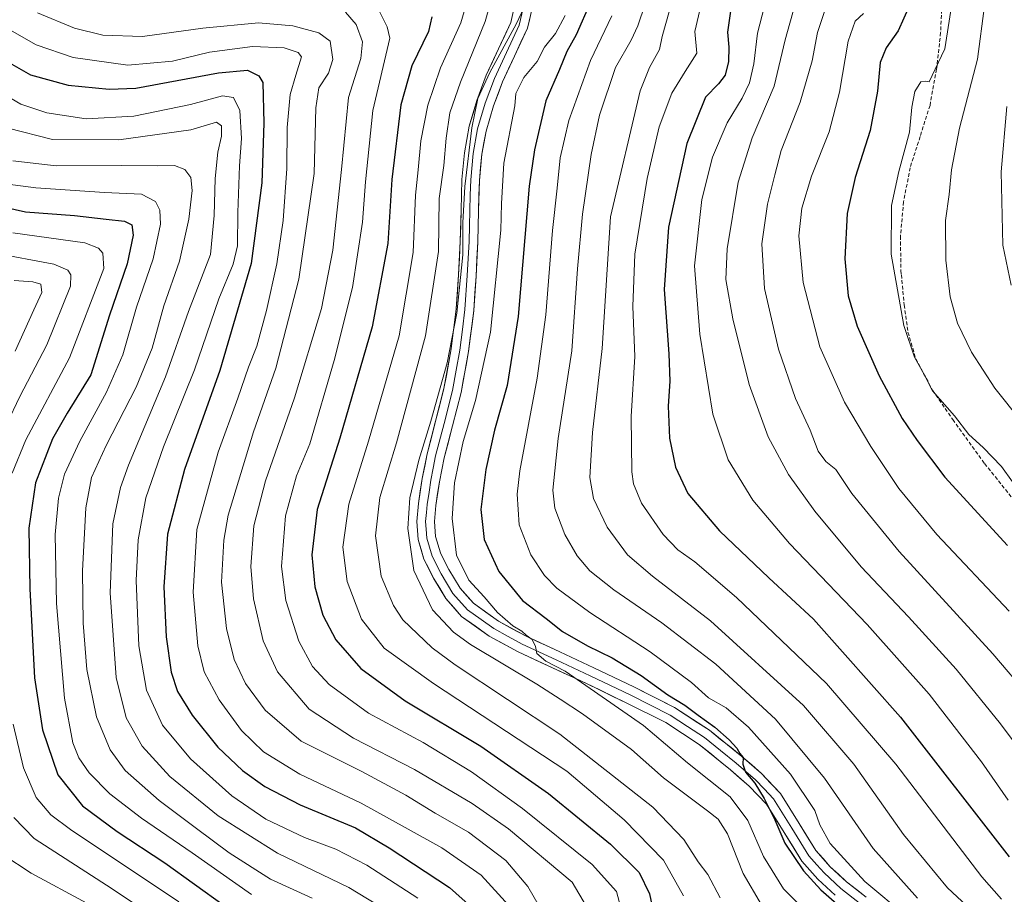
# Model space of a CAD drawing. Units: metres. Extents: x 620565 to 624003, y 4759567 to 4761941.
# Drawn here: x 623465 to 623732, y 4761042 to 4761279 of the extents above; entities that cross this region are included whole.
import ezdxf

# ---------------------------------------------------------------- set-up
doc = ezdxf.new("R2010")
doc.units = ezdxf.units.M
doc.header["$MEASUREMENT"] = 0
doc.linetypes.add('TRAZOSX2', pattern=[1.5, 1, -0.5])
for name, color, linetype, lineweight in [('Curva de nivel maestra', 36, 'Continuous', 30), ('Curva de nivel normal', 36, 'Continuous', 0), ('Layer 0', 7, 'Continuous', 0), ('Senda', 19, 'TRAZOSX2', 0)]:
    doc.layers.add(name, color=color, linetype=linetype, lineweight=lineweight)

# ---------------------------------------------------------------- blocks, each defined once
blk = doc.blocks.new('*U170')
at = {"layer": 'Curva de nivel normal', "color": 36, "linetype": 'Continuous', "lineweight": 0}
blk.add_polyline3d([(623586, 4761282.29, 980), (623584.69, 4761277.65, 980), (623579.19, 4761265.48, 980), (623575.75, 4761255.38, 980), (623573.84, 4761245.8, 980), (623573.15, 4761237.94, 980), (623572.41, 4761231.06, 980), (623571.76, 4761215.56, 980), (623567.98, 4761193.02, 980), (623559.7, 4761164.55, 980), (623554.42, 4761147.56, 980), (623552.81, 4761135.9, 980), (623553.97, 4761126.64, 980), (623557.87, 4761116.47, 980), (623563.99, 4761108.62, 980), (623577.26, 4761099.06, 980), (623613.38, 4761075.34, 980), (623628.84, 4761062.18, 980), (623639.48, 4761051.29, 980), (623644.86, 4761041.68, 980)], dxfattribs=at)
blk = doc.blocks.new('*U171')
at = {"layer": 'Curva de nivel normal', "color": 36, "linetype": 'Continuous', "lineweight": 0}
blk.add_polyline3d([(623625.5, 4761279.54, 1005), (623619.79, 4761267.48, 1005), (623613.87, 4761251.24, 1005), (623611.52, 4761241.21, 1005), (623610.7, 4761232.94, 1005), (623609.46, 4761221.54, 1005), (623607.69, 4761198.78, 1005), (623605.31, 4761181.62, 1005), (623600.64, 4761156.56, 1005), (623599.96, 4761150.24, 1005), (623600.43, 4761141.96, 1005), (623603.66, 4761133.86, 1005), (623607.27, 4761128.23, 1005), (623610.63, 4761124.87, 1005), (623619.55, 4761118.25, 1005), (623635.87, 4761107.61, 1005), (623647.08, 4761099.34, 1005), (623651.62, 4761095.24, 1005), (623656.45, 4761092.51, 1005), (623662.44, 4761087.23, 1005), (623673.86, 4761074.6, 1005), (623680.4, 4761064.74, 1005), (623681.78, 4761060.89, 1005), (623684.57, 4761055.81, 1005), (623693.95, 4761045.57, 1005), (623705.39, 4761036.02, 1005)], dxfattribs=at)
blk = doc.blocks.new('*U172')
at = {"layer": 'Curva de nivel normal', "color": 36, "linetype": 'Continuous', "lineweight": 0}
blk.add_polyline3d([(623592.3, 4761281.54, 985), (623591.31, 4761278, 985), (623584.63, 4761261.62, 985), (623581.76, 4761253.31, 985), (623580.75, 4761246.52, 985), (623580.07, 4761239.12, 985), (623578.82, 4761230.23, 985), (623578.66, 4761215.9, 985), (623575.16, 4761193.05, 985), (623567.26, 4761164.18, 985), (623562.83, 4761149.37, 985), (623561.59, 4761139.03, 985), (623563.12, 4761128.08, 985), (623566.46, 4761120.19, 985), (623569.03, 4761116.32, 985), (623576.9, 4761108.69, 985), (623583.2, 4761104.16, 985), (623611.46, 4761085.42, 985), (623636.63, 4761065.63, 985), (623645, 4761056.9, 985), (623648.89, 4761050.86, 985), (623651.46, 4761047.44, 985), (623654.81, 4761041.09, 985)], dxfattribs=at)
blk = doc.blocks.new('*U173')
at = {"layer": 'Curva de nivel normal', "color": 36, "linetype": 'Continuous', "lineweight": 0}
blk.add_polyline3d([(623470.21, 4761280.41, 960), (623480.27, 4761276.25, 960), (623487.94, 4761274.36, 960), (623498.6, 4761273.95, 960), (623514.94, 4761276.28, 960), (623529.94, 4761277.67, 960), (623539.27, 4761276.88, 960), (623546.32, 4761275, 960), (623549.32, 4761272.7, 960), (623550.06, 4761267.8, 960), (623548.88, 4761264.08, 960), (623546.3, 4761260.12, 960), (623545.51, 4761254.7, 960), (623545.02, 4761236.91, 960), (623540.86, 4761208.42, 960), (623534.68, 4761184.31, 960), (623528.67, 4761167.08, 960), (623521.79, 4761144.62, 960), (623520.58, 4761137.78, 960), (623520, 4761126.44, 960), (623521.29, 4761113.95, 960), (623523.43, 4761105.56, 960), (623526.43, 4761099.04, 960), (623531.78, 4761091.85, 960), (623541.49, 4761083.52, 960), (623557.88, 4761075.24, 960), (623569.81, 4761068.85, 960), (623577.73, 4761064.05, 960), (623586.78, 4761058.89, 960), (623596.85, 4761051.23, 960), (623602.78, 4761044.22, 960), (623608.93, 4761033.56, 960)], dxfattribs=at)
blk = doc.blocks.new('*U175')
at = {"layer": 'Curva de nivel normal', "color": 36, "linetype": 'Continuous', "lineweight": 0}
blk.add_polyline3d([(623603.2, 4761284.93, 990), (623599.65, 4761277.29, 990), (623592.51, 4761264.27, 990), (623589.3, 4761257.19, 990), (623587.67, 4761249.32, 990), (623585.77, 4761233.43, 990), (623585.24, 4761223.59, 990), (623585.23, 4761214.97, 990), (623583.65, 4761199.18, 990), (623580.95, 4761185.8, 990), (623576.62, 4761170.03, 990), (623573.3, 4761159.48, 990), (623570.87, 4761149.3, 990), (623570.35, 4761140.98, 990), (623571.97, 4761129.6, 990), (623577.01, 4761118.97, 990), (623582.72, 4761112.93, 990), (623587.3, 4761109.6, 990), (623605.26, 4761098.88, 990), (623611.58, 4761094.88, 990), (623617.57, 4761090.86, 990), (623630.87, 4761081.23, 990), (623639.49, 4761073.55, 990), (623651.36, 4761064.66, 990), (623654.27, 4761062.39, 990), (623656.8, 4761058.43, 990), (623661.05, 4761047.67, 990), (623665.96, 4761039.25, 990)], dxfattribs=at)
blk = doc.blocks.new('*U176')
at = {"layer": 'Curva de nivel normal', "color": 36, "linetype": 'Continuous', "lineweight": 0}
blk.add_polyline3d([(623457.27, 4761234.71, 930), (623469.81, 4761233.04, 930), (623488.36, 4761231.84, 930), (623498.31, 4761231.36, 930), (623502.17, 4761229.42, 930), (623503.32, 4761227, 930), (623503.45, 4761223.26, 930), (623501.52, 4761213.9, 930), (623497.04, 4761200.82, 930), (623493.28, 4761187.93, 930), (623488.86, 4761177.82, 930), (623481.64, 4761164.56, 930), (623477.56, 4761155.66, 930), (623475.91, 4761149.21, 930), (623475.03, 4761139.32, 930), (623475.37, 4761120.67, 930), (623477.5, 4761095.13, 930), (623479.76, 4761083.06, 930), (623481.4, 4761078.97, 930), (623484.16, 4761074.89, 930), (623489.77, 4761069.24, 930), (623498.39, 4761062.7, 930), (623512.03, 4761053.33, 930), (623528.07, 4761042.03, 930)], dxfattribs=at)
blk = doc.blocks.new('*U177')
at = {"layer": 'Curva de nivel normal', "color": 36, "linetype": 'Continuous', "lineweight": 0}
blk.add_polyline3d([(623463.59, 4761240.41, 935), (623475.28, 4761239.03, 935), (623493, 4761239.14, 935), (623502.66, 4761239.06, 935), (623507.24, 4761239.15, 935), (623510.06, 4761238.02, 935), (623511.7, 4761235.84, 935), (623512.02, 4761232.34, 935), (623511.13, 4761224.56, 935), (623508.66, 4761213.23, 935), (623504.36, 4761201.18, 935), (623501.19, 4761189.7, 935), (623496.89, 4761179.18, 935), (623488.77, 4761163.45, 935), (623484.83, 4761154.76, 935), (623483.28, 4761146.6, 935), (623482.42, 4761129.5, 935), (623482.6, 4761115.38, 935), (623483.55, 4761102.9, 935), (623486.19, 4761090.06, 935), (623489.92, 4761081.1, 935), (623493.96, 4761075.59, 935), (623503.11, 4761067.4, 935), (623513.22, 4761059.91, 935), (623522.02, 4761053.32, 935), (623533.27, 4761046.22, 935), (623544.46, 4761041.08, 935)], dxfattribs=at)
blk = doc.blocks.new('*U178')
at = {"layer": 'Curva de nivel normal', "color": 36, "linetype": 'Continuous', "lineweight": 0}
blk.add_polyline3d([(623459.5, 4761277.59, 955), (623469.91, 4761271.75, 955), (623479.88, 4761268.3, 955), (623494.61, 4761266.22, 955), (623506.77, 4761267.33, 955), (623516.77, 4761269.78, 955), (623528.4, 4761271.28, 955), (623536.93, 4761270.94, 955), (623540.75, 4761269.65, 955), (623541.63, 4761268.52, 955), (623540.09, 4761263.55, 955), (623538.58, 4761258.27, 955), (623537.74, 4761249.38, 955), (623537.61, 4761238.27, 955), (623536.63, 4761224.23, 955), (623534.95, 4761212.56, 955), (623532.19, 4761199.9, 955), (623529.5, 4761190.23, 955), (623527.25, 4761184.56, 955), (623524.39, 4761176.24, 955), (623519.04, 4761161.61, 955), (623513.33, 4761140.7, 955), (623512.31, 4761123.72, 955), (623513.57, 4761109.29, 955), (623515.32, 4761102.22, 955), (623519.32, 4761094.62, 955), (623525.43, 4761086.39, 955), (623531.38, 4761080.64, 955), (623541.19, 4761074.56, 955), (623557.71, 4761066.76, 955), (623569.68, 4761060.17, 955), (623579.58, 4761054.61, 955), (623590.15, 4761047.22, 955), (623597.66, 4761039.07, 955)], dxfattribs=at)
blk = doc.blocks.new('*U180')
at = {"layer": 'Curva de nivel normal', "color": 36, "linetype": 'Continuous', "lineweight": 0}
blk.add_polyline3d([(623641.09, 4761281.04, 1015), (623639.1, 4761274, 1015), (623638.41, 4761270.44, 1015), (623635.68, 4761265.64, 1015), (623633.18, 4761259.26, 1015), (623625.16, 4761225.23, 1015), (623622.9, 4761189.63, 1015), (623620.27, 4761166.92, 1015), (623619.55, 4761154.78, 1015), (623620.53, 4761149.05, 1015), (623624.27, 4761141.34, 1015), (623629.74, 4761133.85, 1015), (623636.52, 4761128.05, 1015), (623652.22, 4761116.02, 1015), (623677.38, 4761093.14, 1015), (623690.98, 4761077.3, 1015), (623704.37, 4761058.22, 1015), (623716.23, 4761043.86, 1015), (623726.69, 4761034.07, 1015)], dxfattribs=at)
blk = doc.blocks.new('*U182')
at = {"layer": 'Curva de nivel normal', "color": 36, "linetype": 'Continuous', "lineweight": 0}
blk.add_polyline3d([(623455.6, 4761261.54, 945), (623465.71, 4761255.67, 945), (623472.74, 4761253.37, 945), (623483.35, 4761251.75, 945), (623496.28, 4761252.42, 945), (623511.6, 4761255.58, 945), (623520.27, 4761257.92, 945), (623523.26, 4761257.46, 945), (623524.96, 4761254.01, 945), (623525.43, 4761246.39, 945), (623524.88, 4761239.02, 945), (623524.36, 4761226.37, 945), (623524.32, 4761217.4, 945), (623523.12, 4761212.44, 945), (623519.26, 4761203.05, 945), (623512.69, 4761183.85, 945), (623504.32, 4761163.05, 945), (623499.49, 4761149.23, 945), (623497.42, 4761137.9, 945), (623496.95, 4761126.9, 945), (623497.67, 4761109.22, 945), (623499.67, 4761097.26, 945), (623504.04, 4761087.78, 945), (623511.61, 4761078.68, 945), (623522.73, 4761068.67, 945), (623531.96, 4761062.38, 945), (623542.44, 4761057.45, 945), (623550.9, 4761054.28, 945), (623559.27, 4761049.97, 945), (623573.02, 4761041.08, 945)], dxfattribs=at)
blk = doc.blocks.new('*U187')
at = {"layer": 'Curva de nivel normal', "color": 36, "linetype": 'Continuous', "lineweight": 0}
blk.add_polyline3d([(623649.97, 4761283.85, 1020), (623647.94, 4761275.35, 1020), (623648.46, 4761269.47, 1020), (623645.38, 4761264.52, 1020), (623641.73, 4761258.63, 1020), (623638.3, 4761249.6, 1020), (623635.05, 4761235.64, 1020), (623631.74, 4761215.14, 1020), (623631.23, 4761201.01, 1020), (623631.7, 4761187.5, 1020), (623630.75, 4761171.26, 1020), (623630.89, 4761156.32, 1020), (623631.39, 4761153.06, 1020), (623633.56, 4761147.86, 1020), (623639.4, 4761139.36, 1020), (623643.36, 4761135.22, 1020), (623647.92, 4761131.97, 1020), (623659.18, 4761122.29, 1020), (623683.59, 4761099.03, 1020), (623702.31, 4761077.27, 1020), (623725.59, 4761046.83, 1020), (623730.84, 4761040.75, 1020)], dxfattribs=at)
blk = doc.blocks.new('*U188')
at = {"layer": 'Curva de nivel normal', "color": 36, "linetype": 'Continuous', "lineweight": 0}
blk.add_polyline3d([(623612.9, 4761279.62, 995), (623610.31, 4761274.8, 995), (623607.3, 4761271.09, 995), (623605.3, 4761267.23, 995), (623601.74, 4761262.88, 995), (623599.6, 4761258.59, 995), (623599.3, 4761255.23, 995), (623596.28, 4761239.74, 995), (623595.67, 4761228.86, 995), (623595.54, 4761221.6, 995), (623592.72, 4761194.03, 995), (623588.66, 4761175.6, 995), (623585.29, 4761164.46, 995), (623582.97, 4761153.28, 995), (623582.34, 4761143.64, 995), (623583.48, 4761133.78, 995), (623586.86, 4761127.04, 995), (623591.01, 4761122.54, 995), (623594.61, 4761118.26, 995), (623598.79, 4761114.63, 995), (623601.14, 4761113.24, 995), (623602.36, 4761112.17, 995), (623603.96, 4761111.01, 995), (623604.88, 4761109.09, 995), (623605.27, 4761107.2, 995), (623607.63, 4761105.11, 995), (623612.86, 4761102.38, 995), (623634.04, 4761087.76, 995), (623645.99, 4761077.67, 995), (623657.5, 4761068.43, 995), (623662.28, 4761062.06, 995), (623666.51, 4761052.34, 995), (623671.92, 4761043.55, 995), (623678.78, 4761036.74, 995)], dxfattribs=at)
blk = doc.blocks.new('*U190')
at = {"layer": 'Curva de nivel normal', "color": 36, "linetype": 'Continuous', "lineweight": 0}
blk.add_polyline3d([(623462.27, 4761249.18, 940), (623474.27, 4761246.16, 940), (623492.21, 4761246.07, 940), (623511.68, 4761248.74, 940), (623518.67, 4761250.82, 940), (623519.97, 4761249.8, 940), (623520.02, 4761247.03, 940), (623519.02, 4761242.73, 940), (623518.29, 4761235.56, 940), (623517.99, 4761225.6, 940), (623517.03, 4761215.06, 940), (623511.07, 4761199.63, 940), (623504.86, 4761182.02, 940), (623494.8, 4761158.09, 940), (623492.66, 4761152.04, 940), (623490.64, 4761142.23, 940), (623489.92, 4761123.56, 940), (623491.5, 4761100.67, 940), (623494.19, 4761089.79, 940), (623498.51, 4761082.13, 940), (623505.98, 4761073.94, 940), (623519.07, 4761063.27, 940), (623535.16, 4761053.18, 940), (623554.37, 4761043.9, 940), (623564.94, 4761037.56, 940)], dxfattribs=at)
blk = doc.blocks.new('*U192')
at = {"layer": 'Curva de nivel normal', "color": 36, "linetype": 'Continuous', "lineweight": 0}
blk.add_polyline3d([(623675.08, 4761282.74, 1035), (623672.37, 4761273.04, 1035), (623669.42, 4761260.56, 1035), (623663.48, 4761246.56, 1035), (623659.68, 4761234.56, 1035), (623656.72, 4761216.56, 1035), (623656.3, 4761208.29, 1035), (623658.2, 4761197.7, 1035), (623662.65, 4761179.87, 1035), (623667.8, 4761165.78, 1035), (623673.28, 4761155.53, 1035), (623680.36, 4761145.63, 1035), (623692.93, 4761130.58, 1035), (623705.76, 4761117.13, 1035), (623718.64, 4761102.93, 1035), (623730.56, 4761088.18, 1035), (623741.83, 4761073.11, 1035)], dxfattribs=at)
blk = doc.blocks.new('*U193')
at = {"layer": 'Curva de nivel normal', "color": 36, "linetype": 'Continuous', "lineweight": 0}
blk.add_polyline3d([(623561.81, 4761282.56, 970), (623564.79, 4761276.64, 970), (623565.48, 4761273.56, 970), (623560.88, 4761253.97, 970), (623558.95, 4761234.73, 970), (623558.13, 4761223.82, 970), (623555.42, 4761206.13, 970), (623550.41, 4761186.4, 970), (623543.89, 4761163.85, 970), (623540.3, 4761155.23, 970), (623537.32, 4761144.39, 970), (623536.24, 4761130.74, 970), (623537.33, 4761121.55, 970), (623540.92, 4761110.48, 970), (623544.58, 4761103.64, 970), (623549.1, 4761098.83, 970), (623559.75, 4761091.04, 970), (623574.54, 4761083.08, 970), (623587.58, 4761075.2, 970), (623601.39, 4761065.26, 970), (623620.2, 4761050.18, 970), (623626.81, 4761042.86, 970), (623628.46, 4761036.46, 970)], dxfattribs=at)
blk = doc.blocks.new('*U197')
at = {"layer": 'Curva de nivel normal', "color": 36, "linetype": 'Continuous', "lineweight": 0}
blk.add_polyline3d([(623553.49, 4761280.6, 965), (623556.35, 4761277.27, 965), (623558.07, 4761272.58, 965), (623557.61, 4761268.07, 965), (623554.29, 4761257.48, 965), (623552.46, 4761238.03, 965), (623550.12, 4761216.26, 965), (623547.05, 4761200.43, 965), (623539.69, 4761176.26, 965), (623531.88, 4761153.85, 965), (623528.7, 4761141.74, 965), (623527.88, 4761130.7, 965), (623528.59, 4761121.98, 965), (623531.27, 4761110.62, 965), (623535.13, 4761102.24, 965), (623543.65, 4761092.13, 965), (623555.69, 4761084.32, 965), (623572.14, 4761075.85, 965), (623587.76, 4761066.59, 965), (623597.62, 4761059.74, 965), (623614.76, 4761045.39, 965), (623618.7, 4761038.8, 965)], dxfattribs=at)
blk = doc.blocks.new('*U199')
at = {"layer": 'Curva de nivel normal', "color": 36, "linetype": 'Continuous', "lineweight": 0}
blk.add_polyline3d([(623667.39, 4761284.7, 1030), (623664.9, 4761274.92, 1030), (623663.91, 4761266.6, 1030), (623662.78, 4761261.45, 1030), (623660.76, 4761257.28, 1030), (623656.69, 4761250.66, 1030), (623652.69, 4761241.32, 1030), (623649.82, 4761229.94, 1030), (623647.91, 4761211.99, 1030), (623649.27, 4761193.52, 1030), (623652.84, 4761171.87, 1030), (623656.93, 4761159.56, 1030), (623663.65, 4761148.61, 1030), (623673.56, 4761136.96, 1030), (623694.58, 4761115.06, 1030), (623711.29, 4761096.23, 1030), (623725.43, 4761077.9, 1030), (623732.65, 4761067.55, 1030)], dxfattribs=at)
blk = doc.blocks.new('*U201')
at = {"layer": 'Curva de nivel normal', "color": 36, "linetype": 'Continuous', "lineweight": 0}
for points in [[(623515.93, 4761026.56, 915), (623490.43, 4761043.55, 915), (623469.36, 4761057.18, 915), (623463.87, 4761062.81, 915)], [(623458.35, 4761161.84, 915), (623465.44, 4761176.7, 915), (623472.71, 4761190.66, 915), (623479.18, 4761206.51, 915), (623479.26, 4761209.54, 915), (623478.45, 4761210.81, 915), (623474.62, 4761212.41, 915), (623458.24, 4761215.46, 915)]]:
    blk.add_polyline3d(points, dxfattribs=at)
blk = doc.blocks.new('*U202')
at = {"layer": 'Curva de nivel normal', "color": 36, "linetype": 'Continuous', "lineweight": 0}
for points in [[(623463.52, 4761220.9, 920), (623483.05, 4761218.19, 920), (623486.68, 4761216.73, 920), (623487.92, 4761215.38, 920), (623488.14, 4761211.23, 920), (623478.9, 4761187.1, 920), (623467.11, 4761164.91, 920), (623463.36, 4761155.9, 920)], [(623463.62, 4761088.06, 920), (623466.43, 4761076.32, 920), (623469.83, 4761068.22, 920), (623473.86, 4761063.56, 920), (623479.14, 4761059.56, 920), (623508.46, 4761040.03, 920)]]:
    blk.add_polyline3d(points, dxfattribs=at)
blk = doc.blocks.new('*U203')
at = {"layer": 'Curva de nivel normal', "color": 36, "linetype": 'Continuous', "lineweight": 0}
blk.add_polyline3d([(623634.56, 4761282.72, 1010), (623632.55, 4761276.89, 1010), (623630.7, 4761272.96, 1010), (623626.49, 4761265.61, 1010), (623622.19, 4761252.72, 1010), (623619.97, 4761242.1, 1010), (623617.59, 4761225.94, 1010), (623616.25, 4761211.15, 1010), (623614.73, 4761189.02, 1010), (623611.05, 4761165.27, 1010), (623609.55, 4761151.32, 1010), (623610.14, 4761146.43, 1010), (623612.83, 4761139.31, 1010), (623616.1, 4761133.56, 1010), (623619.61, 4761129.53, 1010), (623626.06, 4761124.37, 1010), (623639.07, 4761115.49, 1010), (623653.6, 4761104.3, 1010), (623669.76, 4761089.47, 1010), (623682.98, 4761073.52, 1010), (623696.21, 4761054.48, 1010), (623708.13, 4761041, 1010)], dxfattribs=at)
blk = doc.blocks.new('*U206')
at = {"layer": 'Curva de nivel maestra', "color": 36, "linetype": 'Continuous', "lineweight": 30}
blk.add_polyline3d([(623457.48, 4761269.77, 950), (623468.35, 4761263.59, 950), (623478.48, 4761260.79, 950), (623489.64, 4761259.73, 950), (623496.85, 4761260.05, 950), (623519.16, 4761264.12, 950), (623526.98, 4761264.9, 950), (623530.05, 4761263.39, 950), (623531.14, 4761261.56, 950), (623531.4, 4761250.53, 950), (623530.92, 4761234.4, 950), (623528.03, 4761212.66, 950), (623519.56, 4761183.67, 950), (623509.98, 4761156.91, 950), (623505.4, 4761139.48, 950), (623504.36, 4761125.17, 950), (623505.01, 4761111.66, 950), (623506.34, 4761102.17, 950), (623508.12, 4761096.88, 950), (623512.01, 4761090.48, 950), (623519, 4761081.84, 950), (623525.69, 4761075.56, 950), (623531.71, 4761071.2, 950), (623541.21, 4761066.29, 950), (623556.23, 4761060.02, 950), (623565.34, 4761054.69, 950), (623581.61, 4761043.96, 950), (623591.78, 4761034.84, 950)], dxfattribs=at)
blk = doc.blocks.new('*U207')
at = {"layer": 'Curva de nivel maestra', "color": 36, "linetype": 'Continuous', "lineweight": 30}
blk.add_polyline3d([(623452.12, 4761229.95, 925), (623466.99, 4761226.62, 925), (623480.27, 4761225.62, 925), (623488.78, 4761224.56, 925), (623493.74, 4761224.1, 925), (623495.77, 4761223.07, 925), (623496.09, 4761220.3, 925), (623494.47, 4761212.5, 925), (623489.71, 4761198.63, 925), (623484.62, 4761182.56, 925), (623478.26, 4761172.17, 925), (623474.31, 4761165.26, 925), (623469.7, 4761153.32, 925), (623467.89, 4761141.06, 925), (623468.14, 4761124.64, 925), (623469.43, 4761100.61, 925), (623471.56, 4761086.52, 925), (623475.74, 4761074.37, 925), (623482.36, 4761065.99, 925), (623491.73, 4761059.02, 925), (623504.63, 4761050.59, 925), (623520.74, 4761039.04, 925)], dxfattribs=at)
blk = doc.blocks.new('*U208')
at = {"layer": 'Curva de nivel maestra', "color": 36, "linetype": 'Continuous', "lineweight": 30}
blk.add_polyline3d([(623657.78, 4761282.1, 1025), (623656.8, 4761275.17, 1025), (623657.18, 4761271.11, 1025), (623657.02, 4761267.23, 1025), (623656.13, 4761263.56, 1025), (623654.34, 4761261.2, 1025), (623650.83, 4761257.55, 1025), (623645.78, 4761245.08, 1025), (623640.86, 4761222.48, 1025), (623639.64, 4761205.6, 1025), (623640.92, 4761188.21, 1025), (623641.24, 4761180.77, 1025), (623640.74, 4761174.07, 1025), (623641.14, 4761165.44, 1025), (623642.69, 4761157.53, 1025), (623646.03, 4761150.45, 1025), (623654.6, 4761140.38, 1025), (623667.94, 4761127.61, 1025), (623680.01, 4761116.5, 1025), (623703.6, 4761089.98, 1025), (623732.97, 4761052.26, 1025)], dxfattribs=at)
blk = doc.blocks.new('*U212')
at = {"layer": 'Curva de nivel maestra', "color": 36, "linetype": 'Continuous', "lineweight": 30}
blk.add_polyline3d([(623619.79, 4761283.23, 1000), (623615.88, 4761274.41, 1000), (623613.38, 4761269.94, 1000), (623611.36, 4761265.07, 1000), (623607.66, 4761256.56, 1000), (623604.59, 4761243.38, 1000), (623603.2, 4761233.56, 1000), (623600.16, 4761198.25, 1000), (623597.23, 4761179.66, 1000), (623593.82, 4761167.59, 1000), (623591.44, 4761156.9, 1000), (623590.08, 4761146.09, 1000), (623590.98, 4761138, 1000), (623594.98, 4761129.35, 1000), (623601.34, 4761121.48, 1000), (623607.72, 4761116.62, 1000), (623612.22, 4761113.12, 1000), (623618.96, 4761109.25, 1000), (623625.64, 4761106, 1000), (623633.41, 4761101.24, 1000), (623640.7, 4761095.99, 1000), (623645.28, 4761093.24, 1000), (623648.87, 4761090.5, 1000), (623653.32, 4761087.28, 1000), (623657.2, 4761083.83, 1000), (623659.27, 4761081.56, 1000), (623660.16, 4761080.12, 1000), (623661.01, 4761079.04, 1000), (623660.96, 4761077.24, 1000), (623661.67, 4761075.06, 1000), (623664.14, 4761072.1, 1000), (623666.71, 4761068, 1000), (623669.57, 4761062.2, 1000), (623672.29, 4761055.92, 1000), (623677.31, 4761048.47, 1000), (623682.02, 4761043.33, 1000), (623702.22, 4761025.6, 1000)], dxfattribs=at)
blk = doc.blocks.new('*U213')
at = {"layer": 'Curva de nivel maestra', "color": 36, "linetype": 'Continuous', "lineweight": 30}
blk.add_polyline3d([(623576.86, 4761279.26, 975), (623575.94, 4761275.34, 975), (623571.45, 4761266.06, 975), (623568.44, 4761255.48, 975), (623566.06, 4761235.31, 975), (623564.93, 4761218.05, 975), (623560.74, 4761195.5, 975), (623551.99, 4761165.36, 975), (623545.87, 4761146.07, 975), (623544.39, 4761133.9, 975), (623545.25, 4761125.23, 975), (623547.39, 4761117.56, 975), (623550.88, 4761110.86, 975), (623557.65, 4761103.12, 975), (623569.65, 4761094.39, 975), (623590.08, 4761082.16, 975), (623608.41, 4761069.3, 975), (623625.11, 4761055.68, 975), (623632.88, 4761048, 975), (623635.67, 4761042.22, 975), (623637.76, 4761032.3, 975)], dxfattribs=at)

msp = doc.modelspace()

# ---------------------------------------------------------------- linework, layer by layer
at = {"layer": 'Curva de nivel maestra', "color": 36, "linetype": 'Continuous', "lineweight": 30}
msp.add_polyline3d([(623707.51, 4761285.87, 1050), (623702.94, 4761275.48, 1050), (623699.72, 4761270.89, 1050), (623698.1, 4761266.95, 1050), (623697.38, 4761259.23, 1050), (623695.34, 4761248.53, 1050), (623691.33, 4761235.88, 1050), (623689.18, 4761226.14, 1050), (623688.54, 4761213.9, 1050), (623689.45, 4761203.9, 1050), (623691.88, 4761195.65, 1050), (623697.79, 4761182.23, 1050), (623703.98, 4761170.71, 1050), (623708.06, 4761164.8, 1050), (623715.55, 4761154.84, 1050), (623732.45, 4761136.41, 1050)], dxfattribs=at)
at = {"layer": 'Curva de nivel normal', "color": 36, "linetype": 'Continuous', "lineweight": 0}
for points in [[(623726.23, 4761282.23, 1060), (623724.41, 4761267.9, 1060), (623719.56, 4761249.23, 1060), (623717.31, 4761237.9, 1060), (623716.74, 4761231.23, 1060), (623715.71, 4761224.23, 1060), (623715.83, 4761213.51, 1060), (623717.03, 4761203.6, 1060), (623718.98, 4761196.46, 1060), (623722.74, 4761188.65, 1060), (623729.05, 4761178.92, 1060), (623736.2, 4761170, 1060)], [(623683.04, 4761280.71, 1040), (623681.12, 4761275.03, 1040), (623679.71, 4761267.4, 1040), (623676.42, 4761256.22, 1040), (623671.32, 4761243.2, 1040), (623669.56, 4761236.56, 1040), (623667.6, 4761228.64, 1040), (623666.1, 4761217.89, 1040), (623666.76, 4761205.86, 1040), (623670.61, 4761189.44, 1040), (623675.18, 4761176.1, 1040), (623679.1, 4761167.56, 1040), (623681.32, 4761161.84, 1040), (623683.38, 4761159.11, 1040), (623686.07, 4761156.97, 1040), (623690.44, 4761150.4, 1040), (623703.16, 4761134.78, 1040), (623728.53, 4761107.05, 1040), (623738.35, 4761095.57, 1040)], [(623693.6, 4761280.2, 1045), (623691.32, 4761278.17, 1045), (623689.43, 4761272.75, 1045), (623687.09, 4761258.9, 1045), (623684.3, 4761248.23, 1045), (623679.54, 4761236.23, 1045), (623676.91, 4761227.56, 1045), (623676.06, 4761220.13, 1045), (623677.28, 4761207.5, 1045), (623681.76, 4761190.05, 1045), (623688.46, 4761175.09, 1045), (623695.5, 4761163.14, 1045), (623703.12, 4761151.8, 1045), (623713.37, 4761139.34, 1045), (623732.98, 4761118.61, 1045)], [(623717.14, 4761281.03, 1055), (623715.52, 4761270.63, 1055), (623712.97, 4761265.15, 1055), (623711.33, 4761261.74, 1055), (623710.22, 4761261.95, 1055), (623709.08, 4761261.77, 1055), (623707.42, 4761259.08, 1055), (623706.66, 4761254.9, 1055), (623706.04, 4761248.14, 1055), (623703.1, 4761237.48, 1055), (623701.16, 4761228.31, 1055), (623701.05, 4761215.11, 1055), (623704.42, 4761195.9, 1055), (623707.35, 4761187.31, 1055), (623710, 4761182.62, 1055), (623712.26, 4761178.22, 1055), (623718.14, 4761171.44, 1055), (623722.08, 4761166.38, 1055), (623725.95, 4761162.91, 1055), (623730.86, 4761157.72, 1055), (623733.88, 4761153.59, 1055)], [(623732.27, 4761255.02, 1065), (623730.79, 4761237.42, 1065), (623731.25, 4761217.54, 1065), (623733.5, 4761206.79, 1065)], [(623463.94, 4761207.98, 910), (623468.96, 4761207.7, 910), (623471.14, 4761207, 910), (623471.39, 4761204.78, 910), (623469.27, 4761200.08, 910), (623464.18, 4761188.91, 910)], [(623460.88, 4761052.85, 910), (623468.51, 4761047.79, 910), (623483.56, 4761039.68, 910)]]:
    msp.add_polyline3d(points, dxfattribs=at)
at = {"layer": 'Layer 0', "linetype": 'Continuous', "lineweight": 0}
for points in [[(623599.15, 4761281.78), (623598.23, 4761277.8), (623594.87, 4761270.69), (623591.57, 4761263.53), (623589.04, 4761256.7), (623586.96, 4761249.7), (623585.64, 4761242.57), (623584.98, 4761235.37), (623584.76, 4761227.01), (623584.53, 4761218.66), (623584.07, 4761209.51), (623583.44, 4761200.36), (623582.11, 4761189.54), (623580.11, 4761178.79), (623577.88, 4761169.95), (623575.57, 4761161.13), (623574.26, 4761154.46), (623573.2, 4761147.75), (623572.79, 4761142.86), (623573.14, 4761137.96), (623574.73, 4761132.65), (623577.3, 4761127.59), (623580.64, 4761122.02), (623584.91, 4761117.22), (623592.31, 4761111.9), (623600.21, 4761107.62), (623609.43, 4761103.34), (623618.64, 4761099.05), (623629.4, 4761093.88), (623640.08, 4761088.49), (623649.14, 4761082.59), (623657.62, 4761075.75), (623662.69, 4761071.29), (623667.34, 4761066.41), (623672.14, 4761058.75), (623676.88, 4761051.05), (623681.18, 4761046.22), (623685.9, 4761041.83)], [(623601.55, 4761281.65), (623600.48, 4761277.02), (623597.02, 4761269.69), (623593.76, 4761262.62), (623591.29, 4761255.95), (623589.24, 4761249.03), (623588, 4761242.36), (623587.35, 4761235.23), (623587.24, 4761231.05), (623587.13, 4761226.95), (623587.01, 4761222.78), (623586.9, 4761218.57), (623586.67, 4761213.95), (623586.44, 4761209.37), (623585.8, 4761200.14), (623585.14, 4761194.73), (623584.46, 4761189.18), (623583.46, 4761183.8), (623582.43, 4761178.29), (623580.18, 4761169.36), (623577.88, 4761160.6), (623577.23, 4761157.27), (623576.59, 4761154.05), (623576.09, 4761150.83), (623575.56, 4761147.47), (623575.38, 4761145.29), (623575.17, 4761142.85), (623575.31, 4761140.84), (623575.49, 4761138.39), (623576.94, 4761133.54), (623579.38, 4761128.74), (623582.56, 4761123.43), (623586.51, 4761119), (623590.21, 4761116.34), (623593.57, 4761113.91), (623597.52, 4761111.77), (623601.28, 4761109.74), (623610.43, 4761105.49), (623615.04, 4761103.35), (623619.66, 4761101.19), (623630.45, 4761096.01), (623641.27, 4761090.55), (623646.01, 4761087.46), (623650.54, 4761084.51), (623654.91, 4761080.99), (623659.15, 4761077.57), (623664.34, 4761073), (623666.66, 4761070.56), (623669.22, 4761067.87), (623674.15, 4761060), (623678.79, 4761052.47), (623680.94, 4761050.06), (623682.88, 4761047.88), (623687.44, 4761043.64), (623692.84, 4761039.4)], [(623694.27, 4761041.29), (623688.98, 4761045.44), (623684.57, 4761049.54), (623680.69, 4761053.89), (623676.16, 4761061.25), (623671.1, 4761069.33), (623665.98, 4761074.71), (623660.67, 4761079.38), (623651.93, 4761086.42), (623642.45, 4761092.6), (623631.49, 4761098.13), (623620.67, 4761103.33), (623611.43, 4761107.64), (623602.34, 4761111.86), (623594.83, 4761115.92), (623588.1, 4761120.77), (623584.48, 4761124.84), (623581.45, 4761129.89), (623579.15, 4761134.42), (623577.83, 4761138.82), (623577.55, 4761142.83), (623577.91, 4761147.19), (623578.92, 4761153.63), (623580.19, 4761160.07), (623582.47, 4761168.77), (623584.74, 4761177.78), (623586.8, 4761188.81), (623588.16, 4761199.91), (623588.8, 4761209.23), (623589.27, 4761218.48), (623589.49, 4761226.89), (623589.71, 4761235.09), (623590.36, 4761242.14), (623591.51, 4761248.35), (623593.54, 4761255.2), (623595.95, 4761261.71), (623599.16, 4761268.68), (623602.73, 4761276.24), (623603.95, 4761281.51)]]:
    msp.add_lwpolyline(points, dxfattribs=at)
for points in [[(623685.9, 4761041.83, 1001.48), (623683.54, 4761044.03, 1001.12), (623681.18, 4761046.22, 1001.04), (623679.03, 4761048.64, 1001.45), (623676.88, 4761051.05, 1001.4), (623674.51, 4761054.9, 1001.06), (623672.14, 4761058.75, 1000.68), (623669.74, 4761062.58, 999.79), (623667.34, 4761066.41, 999.16), (623665.02, 4761068.85, 998.75), (623662.69, 4761071.29, 998.79), (623660.16, 4761073.52, 999.21), (623657.62, 4761075.75, 998.89), (623654.79, 4761078.03, 999.11), (623651.97, 4761080.31, 999.01), (623649.14, 4761082.59, 998.49), (623646.12, 4761084.56, 998), (623643.1, 4761086.52, 997.38), (623640.08, 4761088.49, 997.43), (623636.52, 4761090.29, 996.77), (623632.96, 4761092.08, 996.77), (623629.4, 4761093.88, 996.6), (623625.81, 4761095.6, 995.99), (623622.23, 4761097.33, 995.44), (623618.64, 4761099.05, 995.22), (623615.57, 4761100.48, 994.76), (623612.5, 4761101.91, 994.57), (623609.43, 4761103.34, 994.64), (623606.36, 4761104.77, 994.07), (623603.28, 4761106.19, 993.74), (623600.21, 4761107.62, 993.88), (623596.26, 4761109.76, 993.65), (623592.31, 4761111.9, 993.55), (623588.61, 4761114.56, 993.65), (623584.91, 4761117.22, 993.44), (623582.78, 4761119.62, 993.48), (623580.64, 4761122.02, 993.07), (623578.97, 4761124.81, 992.83), (623577.3, 4761127.59, 992.9), (623576.02, 4761130.12, 992.72), (623574.73, 4761132.65, 992.18), (623573.94, 4761135.31, 992.11), (623573.14, 4761137.96, 992.27), (623572.79, 4761142.86, 992.05), (623573.2, 4761147.75, 991.49), (623573.73, 4761151.11, 991.11), (623574.26, 4761154.46, 990.97), (623574.92, 4761157.8, 991.25), (623575.57, 4761161.13, 990.99), (623576.73, 4761165.54, 990.75), (623577.88, 4761169.95, 990.81), (623579, 4761174.37, 990.73), (623580.11, 4761178.79, 990.59), (623580.78, 4761182.37, 990.66), (623581.44, 4761185.96, 990.74), (623582.11, 4761189.54, 990.25), (623582.55, 4761193.15, 989.41), (623583, 4761196.75, 989.43), (623583.44, 4761200.36, 989.54), (623583.76, 4761204.94, 989.48), (623584.07, 4761209.51, 989.25), (623584.3, 4761214.09, 989.13), (623584.53, 4761218.66, 989.07), (623584.65, 4761222.84, 989.28), (623584.76, 4761227.01, 989.53), (623584.87, 4761231.19, 989.58), (623584.98, 4761235.37, 989.38), (623585.31, 4761238.97, 989.26), (623585.64, 4761242.57, 989.2), (623586.3, 4761246.14, 989.32), (623586.96, 4761249.7, 989.24), (623588, 4761253.2, 989.47), (623589.04, 4761256.7, 989.35), (623590.31, 4761260.12, 989.47), (623591.57, 4761263.53, 989.86), (623593.22, 4761267.11, 989.1), (623594.87, 4761270.69, 989.11), (623596.55, 4761274.25, 989.2), (623598.23, 4761277.8, 988.78), (623599.15, 4761281.78, 988.74)], [(623603.34, 4761278.88, 989.98), (623602.73, 4761276.24, 990.26), (623600.95, 4761272.46, 990.19), (623599.16, 4761268.68, 990.22), (623597.56, 4761265.2, 990.77), (623595.95, 4761261.71, 990.59), (623594.75, 4761258.46, 990.89), (623593.54, 4761255.2, 990.93), (623592.53, 4761251.78, 990.84), (623591.51, 4761248.35, 990.44), (623590.94, 4761245.25, 990.32), (623590.36, 4761242.14, 990.25), (623590.04, 4761238.62, 990.19), (623589.71, 4761235.09, 990.32), (623589.6, 4761230.99, 990.44), (623589.49, 4761226.89, 990.53), (623589.38, 4761222.69, 990.59), (623589.27, 4761218.48, 990.51), (623589.04, 4761213.86, 990.66), (623588.8, 4761209.23, 991), (623588.48, 4761204.57, 991.31), (623588.16, 4761199.91, 991.24), (623587.71, 4761196.21, 991.23), (623587.25, 4761192.51, 991.24), (623586.8, 4761188.81, 991.17), (623586.11, 4761185.13, 991.06), (623585.43, 4761181.46, 991.28), (623584.74, 4761177.78, 991.61), (623583.61, 4761173.28, 992.09), (623582.47, 4761168.77, 992.66), (623581.33, 4761164.42, 992.16), (623580.19, 4761160.07, 992.2), (623579.56, 4761156.85, 992.58), (623578.92, 4761153.63, 992.95), (623578.42, 4761150.41, 993.17), (623577.91, 4761147.19, 993.21), (623577.55, 4761142.83, 993.16), (623577.83, 4761138.82, 993.25), (623579.15, 4761134.42, 993.49), (623580.3, 4761132.16, 993.64), (623581.45, 4761129.89, 993.65), (623582.97, 4761127.37, 993.81), (623584.48, 4761124.84, 993.88), (623586.29, 4761122.81, 993.95), (623588.1, 4761120.77, 994.15), (623591.47, 4761118.35, 994.04), (623594.83, 4761115.92, 994.63), (623598.59, 4761113.89, 994.78), (623602.34, 4761111.86, 994.97), (623605.37, 4761110.45, 995.4), (623608.4, 4761109.05, 995.52), (623611.43, 4761107.64, 995.57), (623614.51, 4761106.2, 996.1), (623617.59, 4761104.77, 996.43), (623620.67, 4761103.33, 996.24), (623624.28, 4761101.6, 997.07), (623627.88, 4761099.86, 997.44), (623631.49, 4761098.13, 997.2), (623635.14, 4761096.29, 998.19), (623638.8, 4761094.44, 998.51), (623642.45, 4761092.6, 998.77), (623645.61, 4761090.54, 999.09), (623648.77, 4761088.48, 999.09), (623651.93, 4761086.42, 999.5), (623654.84, 4761084.07, 999.52), (623657.76, 4761081.73, 999.92), (623660.67, 4761079.38, 1000.16), (623663.33, 4761077.05, 1000.44), (623665.98, 4761074.71, 1000.64), (623668.54, 4761072.02, 1000.64), (623671.1, 4761069.33, 1000.77), (623673.63, 4761065.29, 1001.14), (623676.16, 4761061.25, 1001.34), (623678.43, 4761057.57, 1002.26), (623680.69, 4761053.89, 1002.29), (623682.63, 4761051.72, 1002.43), (623684.57, 4761049.54, 1002.41), (623686.78, 4761047.49, 1002.36), (623688.98, 4761045.44, 1002.62), (623691.63, 4761043.37, 1002.58), (623694.27, 4761041.29, 1003.48)]]:
    msp.add_polyline3d(points, dxfattribs=at)
at = {"layer": 'Senda', "color": 19, "linetype": 'TRAZOSX2', "lineweight": 0}
msp.add_lwpolyline([(623714.79, 4761284.21), (623714.42, 4761275.06), (623713.34, 4761265.17), (623711.54, 4761255.35), (623708.88, 4761246.94), (623706.17, 4761238.52), (623704.41, 4761229.3), (623703.54, 4761220.02), (623703.69, 4761210.72), (623703.8, 4761209.59), (623704.57, 4761201.4), (623705.59, 4761194.04), (623707.7, 4761186.87), (623712.26, 4761178.34), (623717.69, 4761170.42), (623726.3, 4761158.53), (623735.48, 4761147.13)], dxfattribs=at)

# ---------------------------------------------------------------- block references
at = {"layer": 'Curva de nivel maestra', "color": 36, "linetype": 'Continuous', "lineweight": 30}
for name in ['*U208', '*U212', '*U213', '*U207', '*U206']:
    msp.add_blockref(name, (0, 0), dxfattribs=at)
at = {"layer": 'Curva de nivel normal', "color": 36, "linetype": 'Continuous', "lineweight": 0}
for name in ['*U187', '*U199', '*U192', '*U172', '*U175', '*U188', '*U171', '*U203', '*U180', '*U178', '*U173', '*U197', '*U193', '*U170', '*U202', '*U176', '*U177', '*U190', '*U182', '*U201']:
    msp.add_blockref(name, (0, 0), dxfattribs=at)

doc.saveas('drawing.dxf')
